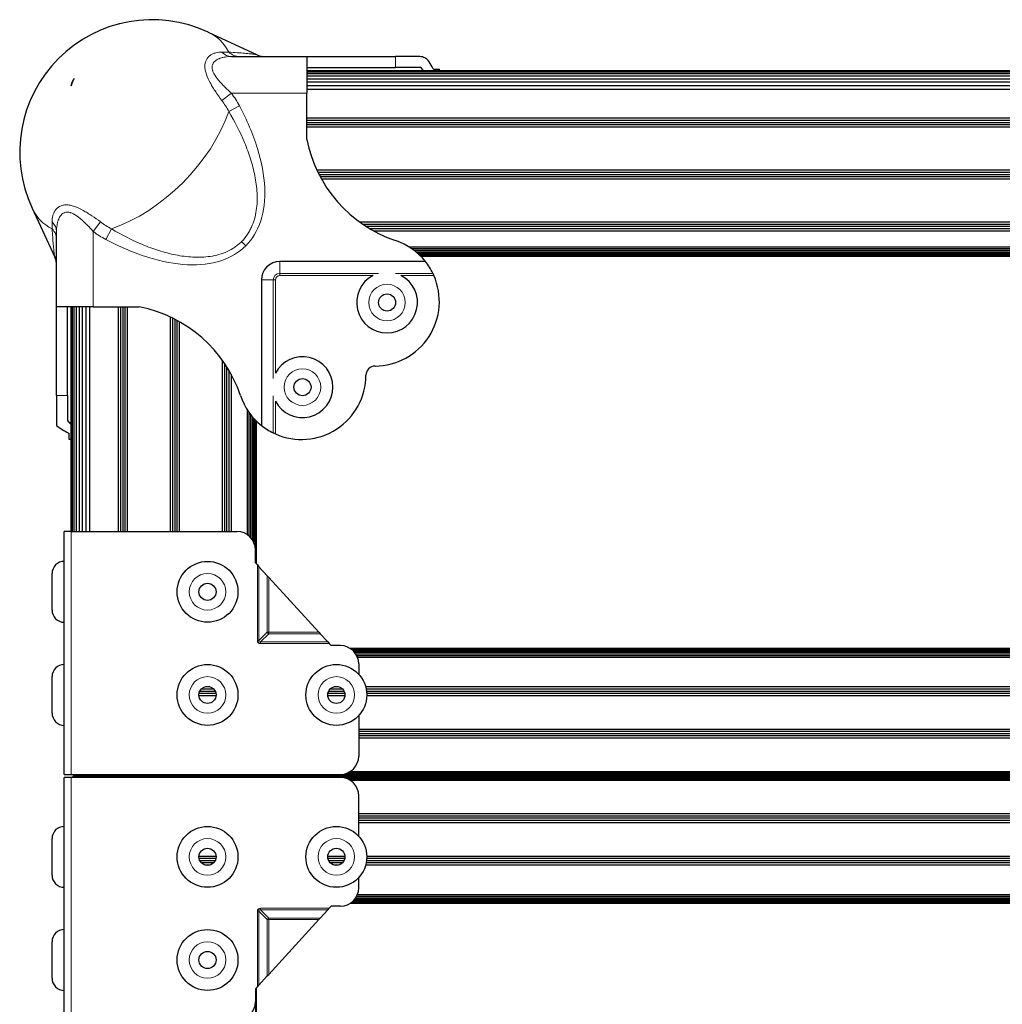
# Model space of a CAD drawing. Units: millimetres. Extents: x 229 to 1929, y 189 to 2979.
# Drawn here: x 1281 to 1451, y 2810 to 2979 of the extents above; entities that cross this region are included whole.
import ezdxf

# ---------------------------------------------------------------- set-up
doc = ezdxf.new("R2010")
doc.units = ezdxf.units.MM
doc.header["$LTSCALE"] = 10
doc.layers.add('Visible (ISO)', color=7, linetype='Continuous', lineweight=25)
doc.layers.add('Visible Narrow (ISO)', color=7, linetype='Continuous', lineweight=15)

msp = doc.modelspace()

# ---------------------------------------------------------------- linework, layer by layer
at = {"layer": 'Visible (ISO)'}
for p, q in [((1313.873, 2977.366), (1322.333, 2973.437)), ((1317.923, 2973.142), (1330.915, 2973.142)), ((1330.915, 2973.142), (1346.219, 2973.142)), ((1330.915, 2973.142), (1330.915, 2966.792)), ((1350.136, 2973.142), (1346.219, 2973.142)), ((1314.691, 2970.678), (1314.691, 2970.678)), ((1314.713, 2970.616), (1314.712, 2970.616)), ((1314.785, 2970.434), (1314.785, 2970.434)), ((1314.929, 2970.139), (1314.929, 2970.139)), ((1330.915, 2971.262), (1346.219, 2971.262)), ((1879.683, 2970.678), (1330.915, 2970.678)), ((1879.683, 2970.616), (1330.915, 2970.616)), ((1879.683, 2970.434), (1330.915, 2970.434)), ((1879.683, 2970.139), (1330.915, 2970.139)), ((1350.53, 2971.262), (1346.219, 2971.262)), ((1352.817, 2970.957), (1353.775, 2970.957)), ((1353.775, 2970.678), (1353.775, 2970.957)), ((1290.443, 2968.702), (1290.26, 2968.102)), ((1290.26, 2968.102), (1290.443, 2968.702)), ((1290.738, 2969.256), (1290.443, 2968.702)), ((1290.443, 2968.702), (1290.738, 2969.256)), ((1290.593, 2968.702), (1290.443, 2968.702)), ((1290.81, 2969.343), (1290.738, 2969.256)), ((1290.738, 2969.256), (1290.81, 2969.343)), ((1290.799, 2969.256), (1290.738, 2969.256)), ((1313.92, 2969.256), (1313.919, 2969.256)), ((1314.197, 2968.702), (1314.197, 2968.702)), ((1879.683, 2969.741), (1330.915, 2969.741)), ((1879.683, 2969.256), (1330.915, 2969.256)), ((1879.683, 2968.702), (1330.915, 2968.702)), ((1290.26, 2968.102), (1290.26, 2968.095)), ((1290.265, 2968.102), (1290.26, 2968.102)), ((1290.26, 2968.095), (1290.26, 2968.102)), ((1314.918, 2967.478), (1314.917, 2967.478)), ((1879.683, 2968.102), (1330.915, 2968.102)), ((1879.683, 2967.478), (1330.915, 2967.478)), ((1330.915, 2958.854), (1330.915, 2966.792)), ((1879.683, 2962.486), (1330.915, 2962.486)), ((1879.683, 2962.102), (1330.915, 2962.102)), ((1879.683, 2961.718), (1330.915, 2961.718)), ((1879.683, 2961.334), (1330.915, 2961.334)), ((1879.683, 2960.95), (1330.915, 2960.95)), ((1877.939, 2953.526), (1332.659, 2953.526)), ((1877.755, 2953.142), (1332.843, 2953.142)), ((1877.562, 2952.758), (1333.036, 2952.758)), ((1877.36, 2952.374), (1333.238, 2952.374)), ((1877.149, 2951.99), (1333.449, 2951.99)), ((1283.511, 2947.004), (1287.44, 2938.544)), ((1290.199, 2946.186), (1290.199, 2946.185)), ((1290.199, 2946.185), (1290.199, 2946.186)), ((1321.704, 2944.566), (1321.704, 2944.566)), ((1870.519, 2944.566), (1340.079, 2944.566)), ((1287.735, 2929.962), (1287.735, 2942.954)), ((1321.015, 2943.03), (1321.015, 2943.03)), ((1321.562, 2944.182), (1321.562, 2944.182)), ((1869.97, 2944.182), (1340.628, 2944.182)), ((1869.386, 2943.798), (1341.212, 2943.798)), ((1868.76, 2943.414), (1341.838, 2943.414)), ((1868.085, 2943.03), (1342.513, 2943.03)), ((1862.011, 2940.278), (1348.587, 2940.278)), ((1861.542, 2939.966), (1349.056, 2939.966)), ((1861.135, 2939.666), (1349.462, 2939.666)), ((1860.792, 2939.389), (1349.806, 2939.389)), ((1351.366, 2937.785), (1326.267, 2937.785)), ((1860.513, 2939.146), (1350.085, 2939.146)), ((1860.297, 2938.948), (1350.301, 2938.948)), ((1860.144, 2938.8), (1350.454, 2938.8)), ((1860.052, 2938.709), (1350.546, 2938.709)), ((1860.022, 2938.678), (1350.576, 2938.678)), ((1323.092, 2934.61), (1323.092, 2909.51)), ((1287.735, 2914.658), (1287.735, 2929.962)), ((1294.085, 2929.962), (1287.735, 2929.962)), ((1289.615, 2914.658), (1289.615, 2929.962)), ((1290.199, 2929.962), (1290.199, 2891.238)), ((1290.26, 2929.962), (1290.26, 2891.238)), ((1290.443, 2929.962), (1290.443, 2891.238)), ((1290.738, 2929.962), (1290.738, 2891.238)), ((1291.136, 2929.962), (1291.136, 2891.238)), ((1291.621, 2929.962), (1291.621, 2891.238)), ((1292.174, 2929.962), (1292.174, 2891.238)), ((1292.775, 2929.962), (1292.775, 2891.238)), ((1293.399, 2929.962), (1293.399, 2891.238)), ((1294.085, 2929.962), (1302.022, 2929.962)), ((1298.391, 2929.962), (1298.391, 2891.238)), ((1298.775, 2929.962), (1298.775, 2891.238)), ((1299.159, 2929.962), (1299.159, 2891.238)), ((1299.543, 2929.962), (1299.543, 2891.238)), ((1299.927, 2929.962), (1299.927, 2891.238)), ((1307.351, 2928.218), (1307.351, 2891.238)), ((1307.735, 2928.034), (1307.735, 2891.238)), ((1308.119, 2927.841), (1308.119, 2891.238)), ((1308.503, 2927.639), (1308.503, 2891.238)), ((1308.887, 2927.428), (1308.887, 2891.238)), ((1316.311, 2920.798), (1316.311, 2891.238)), ((1316.695, 2920.249), (1316.695, 2891.238)), ((1317.079, 2919.665), (1317.079, 2891.238)), ((1317.463, 2919.039), (1317.463, 2891.238)), ((1317.847, 2918.364), (1317.847, 2891.238)), ((1287.735, 2914.658), (1287.735, 2909.51)), ((1289.615, 2914.658), (1289.615, 2910.347)), ((1320.599, 2912.29), (1320.599, 2890.723)), ((1320.911, 2911.821), (1320.911, 2890.491)), ((1321.211, 2911.414), (1321.211, 2890.203)), ((1321.488, 2911.071), (1321.488, 2889.853)), ((1321.73, 2910.792), (1321.73, 2889.432)), ((1321.929, 2910.576), (1321.929, 2888.896)), ((1322.077, 2910.423), (1322.077, 2885.788)), ((1322.168, 2910.331), (1322.168, 2885.688)), ((1322.199, 2910.301), (1322.199, 2885.655)), ((1289.919, 2907.102), (1289.919, 2908.06)), ((1290.199, 2907.102), (1289.919, 2907.102)), ((1289.071, 2849.328), (1289.071, 2891.238)), ((1290.29, 2891.238), (1289.071, 2891.238)), ((1290.29, 2891.238), (1318.865, 2891.238)), ((1322.04, 2885.828), (1322.04, 2888.063)), ((1322.381, 2885.456), (1322.04, 2885.828)), ((1322.381, 2885.456), (1322.662, 2885.149)), ((1322.662, 2885.149), (1324.089, 2883.589)), ((1286.971, 2877.674), (1286.971, 2883.974)), ((1324.089, 2883.589), (1324.349, 2883.304)), ((1332.985, 2873.862), (1324.349, 2883.304)), ((1332.985, 2873.862), (1333.223, 2873.601)), ((1333.223, 2873.601), (1334.528, 2872.174)), ((1334.528, 2872.174), (1334.784, 2871.894)), ((1335.096, 2871.553), (1334.784, 2871.894)), ((1336.696, 2871.553), (1335.096, 2871.553)), ((1338.367, 2871.078), (1554.754, 2871.078)), ((1338.413, 2871.049), (1554.749, 2871.049)), ((1338.54, 2870.963), (1554.736, 2870.963)), ((1338.721, 2870.824), (1554.715, 2870.824)), ((1338.928, 2870.636), (1554.688, 2870.636)), ((1339.138, 2870.408), (1554.658, 2870.408)), ((1339.333, 2870.147), (1554.627, 2870.147)), ((1339.502, 2869.864), (1554.597, 2869.864)), ((1339.639, 2869.57), (1554.57, 2869.57)), ((1339.871, 2868.378), (1339.871, 2866.602)), ((1286.971, 2859.894), (1286.971, 2866.194)), ((1312.313, 2862.957), (1315.258, 2862.957)), ((1312.339, 2863.334), (1315.232, 2863.334)), ((1312.47, 2863.711), (1315.101, 2863.711)), ((1312.744, 2864.088), (1314.827, 2864.088)), ((1313.392, 2864.466), (1314.179, 2864.466)), ((1334.538, 2862.957), (1337.483, 2862.957)), ((1334.564, 2863.334), (1337.457, 2863.334)), ((1334.695, 2863.711), (1337.326, 2863.711)), ((1334.969, 2864.088), (1337.052, 2864.088)), ((1335.617, 2864.466), (1336.404, 2864.466)), ((1341.064, 2864.466), (1554.499, 2864.466)), ((1341.155, 2864.088), (1554.499, 2864.088)), ((1341.218, 2863.711), (1554.499, 2863.711)), ((1341.252, 2863.334), (1554.499, 2863.334)), ((1341.26, 2862.957), (1554.499, 2862.957)), ((1339.871, 2859.487), (1339.871, 2852.503)), ((1339.871, 2857.149), (1554.499, 2857.149)), ((1339.871, 2856.772), (1554.499, 2856.772)), ((1339.871, 2856.395), (1554.499, 2856.395)), ((1339.871, 2856.018), (1554.499, 2856.018)), ((1339.871, 2855.64), (1554.499, 2855.64)), ((1337.473, 2849.425), (1554.499, 2849.425)), ((1337.885, 2849.559), (1554.499, 2849.559)), ((1338.198, 2849.706), (1554.499, 2849.706)), ((1338.452, 2849.858), (1554.499, 2849.858)), ((1289.071, 2849.328), (1290.29, 2849.328)), ((1290.29, 2848.829), (1289.071, 2848.829)), ((1289.071, 2806.919), (1289.071, 2848.829)), ((1290.29, 2849.328), (1336.696, 2849.328)), ((1336.696, 2848.829), (1290.29, 2848.829)), ((1290.501, 2849.328), (1290.519, 2849.306)), ((1290.521, 2848.848), (1290.504, 2848.829)), ((1290.519, 2849.306), (1565.299, 2849.306)), ((1290.519, 2849.306), (1290.637, 2849.209)), ((1290.64, 2848.946), (1290.521, 2848.848)), ((1565.299, 2848.848), (1290.521, 2848.848)), ((1290.637, 2849.209), (1565.299, 2849.209)), ((1290.637, 2849.209), (1290.772, 2849.138)), ((1290.775, 2849.019), (1290.64, 2848.946)), ((1565.299, 2848.946), (1290.64, 2848.946)), ((1290.772, 2849.138), (1565.299, 2849.138)), ((1290.772, 2849.138), (1290.918, 2849.093)), ((1290.923, 2849.063), (1290.775, 2849.019)), ((1565.299, 2849.019), (1290.775, 2849.019)), ((1290.918, 2849.093), (1565.299, 2849.093)), ((1290.918, 2849.093), (1291.07, 2849.078)), ((1291.073, 2849.078), (1290.923, 2849.063)), ((1565.299, 2849.063), (1290.923, 2849.063)), ((1291.07, 2849.078), (1565.299, 2849.078)), ((1554.499, 2848.729), (1337.484, 2848.729)), ((1554.499, 2848.593), (1337.895, 2848.593)), ((1554.499, 2848.446), (1338.207, 2848.446)), ((1554.499, 2848.293), (1338.461, 2848.293)), ((1339.871, 2838.67), (1339.871, 2845.654)), ((1554.499, 2842.516), (1339.871, 2842.516)), ((1554.499, 2842.139), (1339.871, 2842.139)), ((1554.499, 2841.762), (1339.871, 2841.762)), ((1554.499, 2841.385), (1339.871, 2841.385)), ((1554.499, 2841.008), (1339.871, 2841.008)), ((1286.971, 2831.963), (1286.971, 2838.263)), ((1315.258, 2835.2), (1312.313, 2835.2)), ((1315.232, 2834.822), (1312.339, 2834.822)), ((1315.101, 2834.445), (1312.47, 2834.445)), ((1337.483, 2835.2), (1334.538, 2835.2)), ((1337.457, 2834.822), (1334.564, 2834.822)), ((1337.326, 2834.445), (1334.695, 2834.445)), ((1554.499, 2834.445), (1341.218, 2834.445)), ((1554.499, 2834.822), (1341.252, 2834.822)), ((1554.499, 2835.2), (1341.26, 2835.2)), ((1314.827, 2834.068), (1312.744, 2834.068)), ((1314.179, 2833.691), (1313.392, 2833.691)), ((1337.052, 2834.068), (1334.969, 2834.068)), ((1336.404, 2833.691), (1335.617, 2833.691)), ((1554.499, 2833.691), (1341.064, 2833.691)), ((1554.499, 2834.068), (1341.155, 2834.068)), ((1339.871, 2829.779), (1339.871, 2831.555)), ((1554.499, 2827.333), (1338.721, 2827.333)), ((1554.499, 2827.52), (1338.928, 2827.52)), ((1554.499, 2827.749), (1339.138, 2827.749)), ((1554.499, 2828.01), (1339.333, 2828.01)), ((1554.499, 2828.293), (1339.502, 2828.293)), ((1554.499, 2828.587), (1339.639, 2828.587)), ((1333.223, 2824.555), (1334.528, 2825.982)), ((1334.528, 2825.982), (1334.784, 2826.263)), ((1335.096, 2826.604), (1334.784, 2826.263)), ((1336.696, 2826.604), (1335.096, 2826.604)), ((1554.499, 2827.078), (1338.367, 2827.078)), ((1554.499, 2827.107), (1338.413, 2827.107)), ((1554.499, 2827.193), (1338.539, 2827.193)), ((1332.985, 2824.295), (1324.349, 2814.853)), ((1332.985, 2824.295), (1333.223, 2824.555)), ((1286.971, 2814.183), (1286.971, 2820.483)), ((1322.662, 2813.008), (1324.089, 2814.568)), ((1324.089, 2814.568), (1324.349, 2814.853)), ((1322.381, 2812.701), (1322.04, 2812.329)), ((1322.04, 2812.329), (1322.04, 2810.094)), ((1322.077, 2812.369), (1322.077, 2087.734)), ((1322.168, 2812.469), (1322.168, 2087.825)), ((1322.199, 2812.502), (1322.199, 2087.856)), ((1322.381, 2812.701), (1322.662, 2813.008))]:
    msp.add_line(p, q, dxfattribs=at)
for centre, radius in [((1344.752, 2930.718), 1.475), ((1330.159, 2916.125), 1.475), ((1313.785, 2880.824), 5.25), ((1313.785, 2880.824), 1.475), ((1313.785, 2863.044), 5.25), ((1336.01, 2863.044), 5.25), ((1313.785, 2863.044), 1.475), ((1336.01, 2863.044), 1.475), ((1313.785, 2835.113), 5.25), ((1336.01, 2835.113), 5.25), ((1313.785, 2835.113), 1.475), ((1336.01, 2835.113), 1.475), ((1313.785, 2817.333), 5.25), ((1313.785, 2817.333), 1.475)]:
    msp.add_circle(centre, radius, dxfattribs=at)
for centre, radius, start, end in [((1304.245, 2956.632), 22.86, 65.09251, 204.90749), ((1342.662, 2966.233), 11.112, 26.00877, 32.54807), ((1342.662, 2963.414), 11.112, 40.81909, 44.93161), ((1353.629, 2963.339), 23.152, 191.16881, 251.3345), ((1342.662, 2930.877), 11.113, 38.43971, 71.3345), ((1326.267, 2934.61), 3.175, 90, 180), ((1342.662, 2930.877), 11.113, 26.00877, 38.43971), ((1344.752, 2930.718), 5.25, 117.12811, 62.87189), ((1342.662, 2930.877), 11.112, 270.17046, 23.96534), ((1297.538, 2907.248), 23.152, 18.6655, 78.83119), ((1330.159, 2916.125), 5.25, 207.12811, 152.87189), ((1342.7, 2918.177), 1.587, 90.17046, 179.82954), ((1330, 2918.214), 11.112, 246.03466, 359.82954), ((1330, 2918.214), 11.113, 198.6655, 231.56029), ((1294.644, 2918.214), 11.112, 231.56029, 243.99123), ((1297.463, 2918.214), 11.113, 225.06839, 229.18091), ((1330, 2918.214), 11.113, 231.56029, 243.99123), ((1318.865, 2888.063), 3.175, 0, 90), ((1289.071, 2883.974), 2.1, 90, 180), ((1289.071, 2877.674), 2.1, 180, 270), ((1336.696, 2868.378), 3.175, 0, 90), ((1289.071, 2866.194), 2.1, 90, 180), ((1289.071, 2859.894), 2.1, 180, 270), ((1336.696, 2852.503), 3.175, 270, 0), ((1336.696, 2845.654), 3.175, 359.99998, 89.99998), ((1289.071, 2838.263), 2.1, 89.99998, 179.99998), ((1289.071, 2831.963), 2.1, 179.99998, 269.99998), ((1336.696, 2829.779), 3.175, 269.99998, 359.99998), ((1289.071, 2820.483), 2.1, 89.99998, 179.99998), ((1289.071, 2814.183), 2.1, 179.99998, 269.99998), ((1318.865, 2810.094), 3.175, 269.99998, 359.99998)]:
    msp.add_arc(centre, radius, start, end, dxfattribs=at)
for points, knots in [([(1322.333, 2973.437), (1322.644, 2973.293), (1322.983, 2973.198), (1323.438, 2973.148), (1323.554, 2973.142), (1323.67, 2973.142)], [0, 0, 0, 0, 0.10285776, 0.10285776, 0.13755878, 0.13755878, 0.13755878, 0.13755878]), ([(1352.03, 2972.212), (1351.869, 2972.462), (1351.641, 2972.688), (1351.198, 2972.962), (1350.932, 2973.057), (1350.479, 2973.13), (1350.308, 2973.142), (1350.136, 2973.142)], [-2.5009745, -2.5009745, -2.5009745, -2.5009745, -2.38548075, -2.38548075, -2.27009378, -2.27009378, -2.20450894, -2.20450894, -2.20450894, -2.20450894]), ([(1352.817, 2970.957), (1352.788, 2970.957), (1352.757, 2970.971), (1352.699, 2971.023), (1352.672, 2971.061), (1352.65, 2971.106)], [-0.241078457, -0.241078457, -0.241078457, -0.241078457, -0.219840759, -0.219840759, -0.199668209, -0.199668209, -0.199668209, -0.199668209]), ([(1287.735, 2937.207), (1287.735, 2937.325), (1287.728, 2937.444), (1287.702, 2937.678), (1287.682, 2937.794), (1287.607, 2938.127), (1287.534, 2938.341), (1287.44, 2938.544)], [0, 0, 0, 0, 0.03554418, 0.03554418, 0.07064552, 0.07064552, 0.1378712, 0.1378712, 0.1378712, 0.1378712]), ([(1352.65, 2935.749), (1352.672, 2935.704), (1352.699, 2935.648), (1352.757, 2935.524), (1352.788, 2935.455), (1352.817, 2935.39)], [-0.121221465, -0.121221465, -0.121221465, -0.121221465, -0.101048915, -0.101048915, -0.079811217, -0.079811217, -0.079811217, -0.079811217]), ([(1289.771, 2908.227), (1289.816, 2908.205), (1289.854, 2908.178), (1289.906, 2908.12), (1289.919, 2908.089), (1289.919, 2908.06)], [-0.121219398, -0.121219398, -0.121219398, -0.121219398, -0.101046848, -0.101046848, -0.07980915, -0.07980915, -0.07980915, -0.07980915]), ([(1325.487, 2908.06), (1325.422, 2908.089), (1325.353, 2908.12), (1325.229, 2908.178), (1325.173, 2908.205), (1325.127, 2908.227)], [-0.241085969, -0.241085969, -0.241085969, -0.241085969, -0.219848271, -0.219848271, -0.199675721, -0.199675721, -0.199675721, -0.199675721])]:
    msp.add_open_spline(points, degree=3, knots=knots, dxfattribs=at)
for points in [[(1314.585, 2971.262), (1314.585, 2971.262), (1314.585, 2971.262), (1314.585, 2971.262)], [(1289.615, 2947.546), (1289.615, 2947.546), (1289.615, 2947.546), (1289.615, 2947.546)], [(1289.615, 2946.291), (1289.615, 2946.291), (1289.615, 2946.292), (1289.615, 2946.292)]]:
    msp.add_open_spline(points, degree=3, dxfattribs=at)
at = {"layer": 'Visible Narrow (ISO)'}
for p, q in [((1317.452, 2973.916), (1316.255, 2973.916)), ((1346.219, 2971.262), (1346.219, 2973.142)), ((1316.255, 2965.553), (1317.923, 2966.792)), ((1330.915, 2966.792), (1317.923, 2966.792)), ((1317.452, 2963.661), (1319.286, 2964.637)), ((1286.961, 2944.622), (1286.961, 2943.425)), ((1295.324, 2944.622), (1294.085, 2942.954)), ((1294.085, 2942.954), (1294.085, 2929.962)), ((1297.216, 2943.425), (1296.24, 2941.591)), ((1320.381, 2940.496), (1319.651, 2941.226)), ((1326.267, 2935.749), (1326.267, 2937.785)), ((1325.127, 2934.61), (1323.092, 2934.61)), ((1325.127, 2917.605), (1325.127, 2934.61)), ((1325.487, 2934.61), (1325.127, 2934.61)), ((1325.487, 2934.61), (1325.487, 2918.519)), ((1326.267, 2935.749), (1343.272, 2935.749)), ((1326.267, 2935.39), (1326.267, 2935.749)), ((1342.358, 2935.39), (1326.267, 2935.39)), ((1346.232, 2935.749), (1352.65, 2935.749)), ((1352.817, 2935.39), (1347.146, 2935.39)), ((1289.615, 2914.658), (1287.735, 2914.658)), ((1325.127, 2908.227), (1325.127, 2914.645)), ((1325.487, 2913.731), (1325.487, 2908.06)), ((1290.29, 2891.238), (1290.29, 2849.328)), ((1322.381, 2885.456), (1322.381, 2872.435)), ((1322.662, 2872.435), (1322.662, 2885.149)), ((1324.089, 2873.862), (1324.089, 2883.589)), ((1324.349, 2883.304), (1324.349, 2873.862)), ((1322.662, 2872.435), (1324.089, 2873.862)), ((1324.349, 2873.601), (1322.922, 2872.174)), ((1324.349, 2873.862), (1324.089, 2873.862)), ((1324.349, 2873.862), (1332.985, 2873.862)), ((1324.349, 2873.862), (1324.349, 2873.601)), ((1333.223, 2873.601), (1324.349, 2873.601)), ((1322.381, 2872.435), (1322.662, 2872.435)), ((1322.526, 2872.039), (1322.688, 2872.201)), ((1322.922, 2871.894), (1322.922, 2872.174)), ((1334.528, 2872.174), (1322.922, 2872.174)), ((1322.922, 2871.894), (1334.784, 2871.894)), ((1290.29, 2848.829), (1290.29, 2806.919)), ((1322.381, 2812.701), (1322.381, 2825.722)), ((1322.381, 2825.722), (1322.662, 2825.722)), ((1322.688, 2825.956), (1322.526, 2826.118)), ((1322.662, 2825.722), (1324.089, 2824.295)), ((1322.662, 2825.722), (1322.662, 2813.008)), ((1322.922, 2826.263), (1322.922, 2825.982)), ((1322.922, 2826.263), (1334.784, 2826.263)), ((1334.528, 2825.982), (1322.922, 2825.982)), ((1324.349, 2824.555), (1322.922, 2825.982)), ((1324.089, 2824.295), (1324.089, 2814.568)), ((1324.349, 2824.295), (1324.089, 2824.295)), ((1333.223, 2824.555), (1324.349, 2824.555)), ((1324.349, 2824.295), (1324.349, 2824.555)), ((1324.349, 2814.853), (1324.349, 2824.295)), ((1324.349, 2824.295), (1332.985, 2824.295))]:
    msp.add_line(p, q, dxfattribs=at)
for centre in [(1344.752, 2930.718), (1330.159, 2916.125), (1313.785, 2880.824), (1313.785, 2863.044), (1336.01, 2863.044), (1313.785, 2835.113), (1336.01, 2835.113), (1313.785, 2817.333)]:
    msp.add_circle(centre, 3.15, dxfattribs=at)
for centre, radius, start, end in [((1304.245, 2956.632), 17.039, 28.02201, 36.60428), ((1304.245, 2956.632), 14.961, 28.02201, 36.60428), ((1304.245, 2956.632), 14.961, 233.39572, 241.97799), ((1304.245, 2956.632), 17.039, 233.39572, 241.97799), ((1326.267, 2934.61), 1.139, 90, 180), ((1326.267, 2934.61), 0.78, 90, 180)]:
    msp.add_arc(centre, radius, start, end, dxfattribs=at)
for centre, major_axis, ratio, start_param, end_param in [((1300.543, 2960.334), (15.516, 15.516), 0.5773503, 6.0964134, 6.4913214), ((1317.923, 2976.317), (0, -3.175), 0.802773, 5.5697185, 6.2831853), ((1319.286, 2976.317), (0, -3.175), 0.8827672, 5.5697185, 6.2831853), ((1300.543, 2960.334), (15.516, 15.516), 0.5773503, 4.0020183, 5.4227596), ((1300.543, 2960.334), (-15.516, -15.516), 0.5773503, 6.0750492, 6.4699572), ((1284.56, 2942.954), (3.175, 0), 0.802773, 0, 0.7134668), ((1284.56, 2941.591), (3.175, 0), 0.8827672, 0, 0.7134668), ((1324.349, 2873.862), (0.26, -0.26), 0.5773503, 4.1887902, 5.2359878), ((1323.304, 2872.86), (0.765, 0.834), 0.6204323, 2.5467684, 3.1147823), ((1323.347, 2872.817), (-0.834, -0.765), 0.6204323, 0.0268103, 0.5948242), ((1323.364, 2872.893), (-0.675, -0.694), 0.3558306, 5.7201512, 6.2783365), ((1323.38, 2872.877), (-0.694, -0.675), 0.3558306, 0.0048488, 0.5630341), ((1323.304, 2825.297), (0.765, -0.834), 0.6204323, 3.168403, 3.7364169), ((1323.347, 2825.34), (-0.834, 0.765), 0.6204323, 5.6883611, 6.256375), ((1323.364, 2825.264), (-0.675, 0.694), 0.3558306, 0.0048488, 0.5630341), ((1323.38, 2825.28), (-0.694, 0.675), 0.3558306, 5.7201512, 6.2783365), ((1324.349, 2824.295), (0.26, 0.26), 0.5773503, 1.0471976, 2.0943951)]:
    msp.add_ellipse(centre, major_axis=major_axis, ratio=ratio, start_param=start_param, end_param=end_param, dxfattribs=at)
for points, knots in [([(1316.255, 2965.553), (1315.89, 2966.045), (1315.537, 2966.54), (1315.039, 2967.287), (1314.877, 2967.537), (1314.567, 2968.041), (1314.418, 2968.296), (1314, 2969.06), (1313.763, 2969.562), (1313.507, 2970.306), (1313.439, 2970.551), (1313.348, 2971.02), (1313.325, 2971.247), (1313.324, 2971.682), (1313.348, 2971.887), (1313.438, 2972.263), (1313.505, 2972.437), (1313.761, 2972.915), (1313.999, 2973.164), (1314.417, 2973.458), (1314.567, 2973.541), (1314.877, 2973.682), (1315.039, 2973.738), (1315.538, 2973.873), (1315.89, 2973.916), (1316.255, 2973.916)], [0, 0, 0, 0, 0.001837343, 0.001837343, 0.002756015, 0.002756015, 0.003674687, 0.003674687, 0.00551203, 0.00551203, 0.006430701, 0.006430701, 0.007349373, 0.007349373, 0.008268045, 0.008268045, 0.009186716, 0.009186716, 0.01102406, 0.01102406, 0.011942731, 0.011942731, 0.012861403, 0.012861403, 0.014698746, 0.014698746, 0.014698746, 0.014698746]), ([(1317.452, 2973.916), (1318.476, 2973.837), (1319.393, 2973.764), (1320.168, 2973.697), (1320.555, 2973.663), (1320.904, 2973.631), (1321.204, 2973.6), (1321.504, 2973.57), (1321.757, 2973.541), (1321.951, 2973.514), (1322.144, 2973.487), (1322.279, 2973.461), (1322.331, 2973.438), (1322.332, 2973.438), (1322.332, 2973.437), (1322.333, 2973.437)], [0, 0, 0, 0, 0.006017884, 0.006017884, 0.006017884, 0.009026825, 0.009026825, 0.009026825, 0.012035767, 0.012035767, 0.012035767, 0.015044709, 0.015044709, 0.015044709, 0.015072762, 0.015072762, 0.015072762, 0.015072762]), ([(1317.923, 2973.142), (1317.54, 2973.142), (1317.165, 2973.114), (1316.804, 2973.054), (1316.779, 2973.05), (1316.753, 2973.046), (1316.728, 2973.041), (1316.54, 2973.007), (1316.356, 2972.964), (1316.177, 2972.911), (1316.039, 2972.869), (1315.903, 2972.821), (1315.773, 2972.765), (1315.739, 2972.75), (1315.705, 2972.735), (1315.671, 2972.719), (1315.391, 2972.588), (1315.14, 2972.424), (1314.943, 2972.205), (1314.924, 2972.183), (1314.906, 2972.162), (1314.888, 2972.14), (1314.803, 2972.033), (1314.732, 2971.917), (1314.681, 2971.789), (1314.675, 2971.774), (1314.669, 2971.759), (1314.664, 2971.744), (1314.613, 2971.602), (1314.585, 2971.445), (1314.585, 2971.28), (1314.586, 2971.114), (1314.613, 2970.942), (1314.664, 2970.765), (1314.67, 2970.745), (1314.676, 2970.724), (1314.683, 2970.704), (1314.734, 2970.542), (1314.806, 2970.376), (1314.89, 2970.212), (1314.909, 2970.176), (1314.928, 2970.139), (1314.948, 2970.103), (1315.144, 2969.751), (1315.393, 2969.408), (1315.672, 2969.068), (1315.707, 2969.025), (1315.743, 2968.983), (1315.778, 2968.941), (1315.907, 2968.788), (1316.041, 2968.638), (1316.178, 2968.49), (1316.356, 2968.297), (1316.539, 2968.107), (1316.727, 2967.919), (1316.754, 2967.893), (1316.78, 2967.867), (1316.807, 2967.84), (1317.167, 2967.484), (1317.54, 2967.136), (1317.923, 2966.792)], [0, 0, 0, 0, 0.00153396, 0.00153396, 0.00153396, 0.001643073, 0.001643073, 0.001643073, 0.002446305, 0.002446305, 0.002446305, 0.00306792, 0.00306792, 0.00306792, 0.003232116, 0.003232116, 0.003232116, 0.00460188, 0.00460188, 0.00460188, 0.004733995, 0.004733995, 0.004733995, 0.00536886, 0.00536886, 0.00536886, 0.005442708, 0.005442708, 0.005442708, 0.006131092, 0.006131092, 0.006131092, 0.006823594, 0.006823594, 0.006823594, 0.00690282, 0.00690282, 0.00690282, 0.007530161, 0.007530161, 0.007530161, 0.0076698, 0.0076698, 0.0076698, 0.009033502, 0.009033502, 0.009033502, 0.00920376, 0.00920376, 0.00920376, 0.009819437, 0.009819437, 0.009819437, 0.010624335, 0.010624335, 0.010624335, 0.01073772, 0.01073772, 0.01073772, 0.01227168, 0.01227168, 0.01227168, 0.01227168]), ([(1319.651, 2941.226), (1320.004, 2941.58), (1320.324, 2941.965), (1320.609, 2942.38), (1320.752, 2942.587), (1320.887, 2942.803), (1321.011, 2943.024), (1321.136, 2943.245), (1321.251, 2943.469), (1321.356, 2943.698), (1321.566, 2944.156), (1321.739, 2944.629), (1321.878, 2945.115), (1322.018, 2945.602), (1322.123, 2946.098), (1322.199, 2946.594), (1322.349, 2947.585), (1322.384, 2948.586), (1322.334, 2949.594), (1322.308, 2950.098), (1322.262, 2950.601), (1322.198, 2951.098), (1322.134, 2951.595), (1322.052, 2952.088), (1321.955, 2952.577), (1321.761, 2953.556), (1321.507, 2954.52), (1321.206, 2955.474), (1320.904, 2956.427), (1320.553, 2957.372), (1320.166, 2958.298), (1319.393, 2960.15), (1318.476, 2961.931), (1317.452, 2963.661)], [0.024071534, 0.024071534, 0.024071534, 0.024071534, 0.025568679, 0.025568679, 0.025568679, 0.026317251, 0.026317251, 0.026317251, 0.027065824, 0.027065824, 0.027065824, 0.028562968, 0.028562968, 0.028562968, 0.030060113, 0.030060113, 0.030060113, 0.033054403, 0.033054403, 0.033054403, 0.034551548, 0.034551548, 0.034551548, 0.036048693, 0.036048693, 0.036048693, 0.039042982, 0.039042982, 0.039042982, 0.042037272, 0.042037272, 0.042037272, 0.048025851, 0.048025851, 0.048025851, 0.048025851]), ([(1319.286, 2964.637), (1320.574, 2962.218), (1321.643, 2959.724), (1322.395, 2957.29), (1323.123, 2954.937), (1323.553, 2952.641), (1323.649, 2950.524), (1323.745, 2948.407), (1323.507, 2946.469), (1322.962, 2944.796), (1322.398, 2943.067), (1321.507, 2941.623), (1320.381, 2940.496)], [5.2385161, 5.2385161, 5.2385161, 5.2385161, 5.5040689, 5.5040689, 5.5040689, 5.7608636, 5.7608636, 5.7608636, 6.0176524, 6.0176524, 6.0176524, 6.2831853, 6.2831853, 6.2831853, 6.2831853]), ([(1286.961, 2944.622), (1286.961, 2944.987), (1287.004, 2945.34), (1287.093, 2945.672), (1287.138, 2945.838), (1287.195, 2945.999), (1287.265, 2946.154), (1287.335, 2946.309), (1287.418, 2946.459), (1287.516, 2946.598), (1287.712, 2946.877), (1287.96, 2947.114), (1288.277, 2947.285), (1288.436, 2947.37), (1288.612, 2947.438), (1288.8, 2947.483), (1288.989, 2947.529), (1289.192, 2947.552), (1289.41, 2947.552)], [0, 0, 0, 0, 0.0018371109, 0.0018371109, 0.0018371109, 0.0027557991, 0.0027557991, 0.0027557991, 0.0036744874, 0.0036744874, 0.0036744874, 0.0055118639, 0.0055118639, 0.0055118639, 0.0064305521, 0.0064305521, 0.0064305521, 0.007352812, 0.007352812, 0.007352812, 0.007352812]), ([(1294.085, 2942.954), (1293.741, 2943.337), (1293.392, 2943.712), (1293.034, 2944.073), (1293.009, 2944.098), (1292.983, 2944.124), (1292.958, 2944.149), (1292.77, 2944.337), (1292.58, 2944.521), (1292.387, 2944.7), (1292.237, 2944.838), (1292.084, 2944.974), (1291.93, 2945.104), (1291.889, 2945.138), (1291.848, 2945.172), (1291.807, 2945.206), (1291.467, 2945.486), (1291.122, 2945.737), (1290.765, 2945.933), (1290.73, 2945.952), (1290.696, 2945.971), (1290.661, 2945.989), (1290.495, 2946.074), (1290.33, 2946.145), (1290.167, 2946.196), (1290.148, 2946.202), (1290.129, 2946.208), (1290.11, 2946.213), (1289.933, 2946.264), (1289.758, 2946.292), (1289.593, 2946.291), (1289.427, 2946.291), (1289.274, 2946.264), (1289.131, 2946.213), (1289.115, 2946.207), (1289.099, 2946.2), (1289.083, 2946.194), (1288.956, 2946.142), (1288.839, 2946.071), (1288.735, 2945.987), (1288.712, 2945.968), (1288.689, 2945.948), (1288.667, 2945.928), (1288.451, 2945.733), (1288.287, 2945.484), (1288.157, 2945.205), (1288.141, 2945.17), (1288.125, 2945.134), (1288.11, 2945.099), (1288.055, 2944.969), (1288.007, 2944.836), (1287.966, 2944.699), (1287.913, 2944.521), (1287.87, 2944.337), (1287.836, 2944.15), (1287.831, 2944.123), (1287.827, 2944.097), (1287.822, 2944.07), (1287.762, 2943.71), (1287.735, 2943.337), (1287.735, 2942.954)], [0, 0, 0, 0, 0.00153396, 0.00153396, 0.00153396, 0.001643073, 0.001643073, 0.001643073, 0.002446305, 0.002446305, 0.002446305, 0.00306792, 0.00306792, 0.00306792, 0.003232116, 0.003232116, 0.003232116, 0.00460188, 0.00460188, 0.00460188, 0.004733995, 0.004733995, 0.004733995, 0.00536886, 0.00536886, 0.00536886, 0.005442708, 0.005442708, 0.005442708, 0.006131092, 0.006131092, 0.006131092, 0.006823594, 0.006823594, 0.006823594, 0.00690282, 0.00690282, 0.00690282, 0.007530161, 0.007530161, 0.007530161, 0.0076698, 0.0076698, 0.0076698, 0.009033502, 0.009033502, 0.009033502, 0.00920376, 0.00920376, 0.00920376, 0.009819437, 0.009819437, 0.009819437, 0.010624335, 0.010624335, 0.010624335, 0.01073772, 0.01073772, 0.01073772, 0.01227168, 0.01227168, 0.01227168, 0.01227168]), ([(1289.41, 2947.552), (1289.627, 2947.552), (1289.855, 2947.529), (1290.089, 2947.484), (1290.323, 2947.439), (1290.565, 2947.372), (1290.814, 2947.286), (1291.313, 2947.115), (1291.816, 2946.878), (1292.324, 2946.599), (1292.579, 2946.46), (1292.834, 2946.31), (1293.087, 2946.155), (1293.34, 2945.999), (1293.59, 2945.838), (1293.839, 2945.672), (1294.338, 2945.339), (1294.832, 2944.987), (1295.324, 2944.622)], [0.007352812, 0.007352812, 0.007352812, 0.007352812, 0.0082679285, 0.0082679285, 0.0082679285, 0.009186617, 0.009186617, 0.009186617, 0.0110239932, 0.0110239932, 0.0110239932, 0.0119426815, 0.0119426815, 0.0119426815, 0.0128613697, 0.0128613697, 0.0128613697, 0.0146987462, 0.0146987462, 0.0146987462, 0.0146987462]), ([(1287.44, 2938.544), (1287.428, 2938.569), (1287.416, 2938.616), (1287.403, 2938.679), (1287.39, 2938.743), (1287.377, 2938.825), (1287.363, 2938.922), (1287.336, 2939.115), (1287.307, 2939.37), (1287.277, 2939.671), (1287.246, 2939.973), (1287.214, 2940.324), (1287.18, 2940.71), (1287.112, 2941.484), (1287.04, 2942.401), (1286.961, 2943.425)], [0.033071831, 0.033071831, 0.033071831, 0.033071831, 0.034551548, 0.034551548, 0.034551548, 0.036048693, 0.036048693, 0.036048693, 0.039042982, 0.039042982, 0.039042982, 0.042037272, 0.042037272, 0.042037272, 0.048025851, 0.048025851, 0.048025851, 0.048025851]), ([(1297.216, 2943.425), (1298.945, 2942.401), (1300.728, 2941.484), (1302.582, 2940.709), (1303.509, 2940.322), (1304.449, 2939.973), (1305.398, 2939.673), (1306.346, 2939.373), (1307.305, 2939.12), (1308.277, 2938.926), (1309.249, 2938.733), (1310.234, 2938.598), (1311.237, 2938.546), (1311.738, 2938.519), (1312.247, 2938.514), (1312.754, 2938.534), (1313.26, 2938.555), (1313.764, 2938.6), (1314.263, 2938.675), (1314.762, 2938.75), (1315.258, 2938.854), (1315.748, 2938.994), (1316.238, 2939.134), (1316.711, 2939.307), (1317.168, 2939.516), (1317.624, 2939.725), (1318.063, 2939.97), (1318.481, 2940.256), (1318.69, 2940.4), (1318.895, 2940.554), (1319.091, 2940.716), (1319.286, 2940.878), (1319.473, 2941.048), (1319.651, 2941.226)], [0, 0, 0, 0, 0.006017884, 0.006017884, 0.006017884, 0.009026825, 0.009026825, 0.009026825, 0.012035767, 0.012035767, 0.012035767, 0.015044709, 0.015044709, 0.015044709, 0.01654918, 0.01654918, 0.01654918, 0.018053651, 0.018053651, 0.018053651, 0.019558121, 0.019558121, 0.019558121, 0.021062592, 0.021062592, 0.021062592, 0.022567063, 0.022567063, 0.022567063, 0.023319299, 0.023319299, 0.023319299, 0.024071534, 0.024071534, 0.024071534, 0.024071534]), ([(1320.381, 2940.496), (1319.254, 2939.37), (1317.81, 2938.479), (1316.08, 2937.915), (1314.408, 2937.37), (1312.47, 2937.132), (1310.353, 2937.228), (1308.235, 2937.324), (1305.94, 2937.754), (1303.586, 2938.481), (1301.152, 2939.234), (1298.659, 2940.303), (1296.24, 2941.591)], [0, 0, 0, 0, 0.2655329, 0.2655329, 0.2655329, 0.5223217, 0.5223217, 0.5223217, 0.7791164, 0.7791164, 0.7791164, 1.0446692, 1.0446692, 1.0446692, 1.0446692])]:
    msp.add_open_spline(points, degree=3, knots=knots, dxfattribs=at)
for points in [[(1314.626, 2971.618), (1314.626, 2971.618), (1314.626, 2971.618), (1314.626, 2971.618)], [(1289.259, 2946.251), (1289.259, 2946.251), (1289.259, 2946.251), (1289.259, 2946.251)]]:
    msp.add_open_spline(points, degree=3, dxfattribs=at)

doc.saveas('drawing.dxf')
